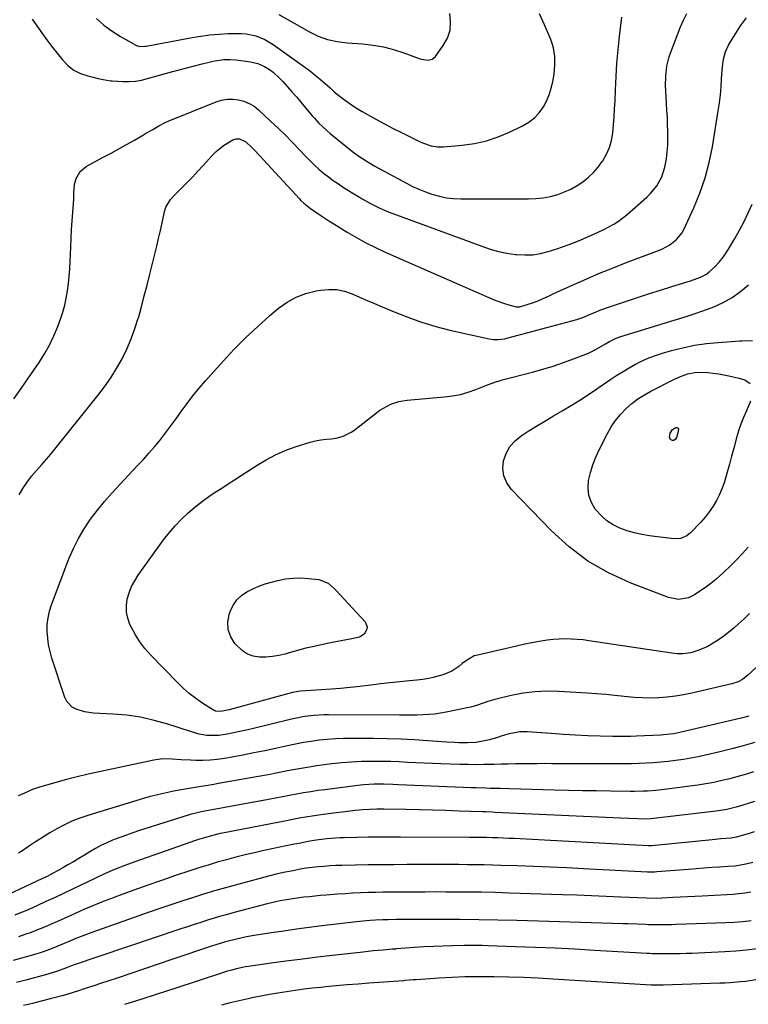
# Model space of a CAD drawing. Units: inches. Extents: x 1875231 to 1880571, y 469733 to 475048.
# Drawn here: x 1875725 to 1876056, y 472392 to 472839 of the extents above; entities that cross this region are included whole.
import ezdxf

# ---------------------------------------------------------------- set-up
doc = ezdxf.new("R2010")
doc.units = ezdxf.units.IN
doc.header["$MEASUREMENT"] = 0
doc.layers.add('7', color=7, linetype='Continuous')
doc.layers.add('8', color=7, linetype='Continuous')

msp = doc.modelspace()

# ---------------------------------------------------------------- linework, layer by layer
at = {"layer": '7', "color": 18}
for points in [[(1875721.95, 472666.53, 1958), (1875725.37, 472671.21, 1958), (1875728.7, 472675.95, 1958), (1875733.45, 472682.93, 1958), (1875735.92, 472686.86, 1958), (1875738.19, 472690.9, 1958), (1875740.17, 472695.1, 1958), (1875741.94, 472699.39, 1958), (1875743.14, 472702.63, 1958), (1875744.2, 472705.8, 1958), (1875745.12, 472709, 1958), (1875745.82, 472712.25, 1958), (1875746.39, 472715.54, 1958), (1875746.8, 472718.86, 1958), (1875747.15, 472722.19, 1958), (1875747.39, 472725.53, 1958), (1875747.58, 472728.87, 1958), (1875747.84, 472735.52, 1958), (1875748.02, 472739.45, 1958), (1875748.22, 472743.39, 1958), (1875748.46, 472747.32, 1958), (1875748.73, 472751.25, 1958), (1875749.17, 472757.23, 1958), (1875749.22, 472758.17, 1958), (1875749.28, 472760.05, 1958), (1875749.57, 472763.76, 1958), (1875750.35, 472766.54, 1958), (1875752.05, 472769.73, 1958), (1875754.84, 472772.02, 1958), (1875762.63, 472776.16, 1958), (1875766.17, 472778.07, 1958), (1875769.71, 472780.01, 1958), (1875773.22, 472781.98, 1958), (1875776.72, 472783.98, 1958), (1875780.91, 472786.4, 1958), (1875782.3, 472787.21, 1958), (1875785.05, 472788.87, 1958), (1875787.8, 472790.53, 1958), (1875790.66, 472791.98, 1958), (1875792.13, 472792.62, 1958), (1875813.85, 472801.32, 1958), (1875816.34, 472802.07, 1958), (1875818.85, 472802.54, 1958), (1875821.41, 472802.57, 1958), (1875824, 472802.31, 1958), (1875826.51, 472801.61, 1958), (1875828.89, 472800.66, 1958), (1875831.07, 472799.32, 1958), (1875833.12, 472797.72, 1958), (1875838.58, 472792.65, 1958), (1875841.99, 472789.43, 1958), (1875845.34, 472786.16, 1958), (1875848.62, 472782.82, 1958), (1875851.86, 472779.43, 1958), (1875854.42, 472776.69, 1958), (1875856.38, 472774.68, 1958), (1875858.39, 472772.72, 1958), (1875860.48, 472770.85, 1958), (1875862.62, 472769.04, 1958), (1875864.83, 472767.31, 1958), (1875867.08, 472765.64, 1958), (1875869.39, 472764.05, 1958), (1875871.74, 472762.51, 1958), (1875878.23, 472758.45, 1958), (1875880.12, 472757.31, 1958), (1875883.97, 472755.16, 1958), (1875887.93, 472753.2, 1958), (1875891.98, 472751.46, 1958), (1875894.04, 472750.66, 1958), (1875934.5, 472735.75, 1958), (1875938.26, 472734.52, 1958), (1875942.06, 472733.46, 1958), (1875945.93, 472732.69, 1958), (1875949.84, 472732.09, 1958), (1875950.49, 472732.02, 1958), (1875954.09, 472731.83, 1958), (1875957.66, 472731.94, 1958), (1875961.19, 472732.49, 1958), (1875964.69, 472733.33, 1958), (1875968.15, 472734.45, 1958), (1875971.59, 472735.64, 1958), (1875974.99, 472736.93, 1958), (1875978.37, 472738.29, 1958), (1875983.03, 472740.24, 1958), (1875985.35, 472741.24, 1958), (1875987.65, 472742.29, 1958), (1875989.93, 472743.39, 1958), (1875992.19, 472744.53, 1958), (1875994.39, 472745.78, 1958), (1875996.51, 472747.12, 1958), (1875998.54, 472748.62, 1958), (1876000.5, 472750.21, 1958), (1876009.48, 472758.07, 1958), (1876011.13, 472759.68, 1958), (1876013.99, 472763.26, 1958), (1876016.19, 472767.31, 1958), (1876017.63, 472771.66, 1958), (1876018.31, 472775.5, 1958), (1876018.68, 472778.59, 1958), (1876018.94, 472781.7, 1958), (1876019.03, 472784.81, 1958), (1876019.02, 472787.92, 1958), (1876018.9, 472791.13, 1958), (1876018.77, 472794.28, 1958), (1876018.6, 472797.43, 1958), (1876018.41, 472800.57, 1958), (1876018.03, 472806.33, 1958), (1876017.94, 472808.57, 1958), (1876018.02, 472813.04, 1958), (1876018.52, 472817.49, 1958), (1876019.56, 472821.81, 1958), (1876020.29, 472823.93, 1958), (1876024.75, 472835.39, 1958), (1876026.09, 472838.47, 1958), (1876027.59, 472841.46, 1958)], [(1875730.3, 472838.93, 1956), (1875733.18, 472834.78, 1956), (1875736.12, 472830.67, 1956), (1875739.16, 472826.64, 1956), (1875742.28, 472822.67, 1956), (1875744.1, 472820.39, 1956), (1875746.55, 472817.9, 1956), (1875749.24, 472815.79, 1956), (1875752.3, 472814.26, 1956), (1875755.6, 472813.11, 1956), (1875760.99, 472811.81, 1956), (1875762.6, 472811.46, 1956), (1875765.84, 472810.94, 1956), (1875766.66, 472810.87, 1956), (1875771.53, 472810.63, 1956), (1875774.37, 472810.64, 1956), (1875777.18, 472810.82, 1956), (1875779.96, 472811.27, 1956), (1875782.73, 472811.9, 1956), (1875793.58, 472814.92, 1956), (1875797.06, 472815.87, 1956), (1875800.55, 472816.81, 1956), (1875804.05, 472817.72, 1956), (1875807.55, 472818.61, 1956), (1875811.85, 472819.69, 1956), (1875813.21, 472819.99, 1956), (1875817.34, 472820.56, 1956), (1875820.12, 472820.61, 1956), (1875822.89, 472820.38, 1956), (1875829.42, 472819.51, 1956), (1875832.75, 472818.73, 1956), (1875835.88, 472817.34, 1956), (1875838.09, 472815.98, 1956), (1875839.72, 472814.82, 1956), (1875842.67, 472812.1, 1956), (1875844.12, 472810.53, 1956), (1875846.21, 472808.24, 1956), (1875848.28, 472805.94, 1956), (1875850.31, 472803.6, 1956), (1875852.32, 472801.25, 1956), (1875857.54, 472795.04, 1956), (1875858.47, 472793.95, 1956), (1875860.4, 472791.84, 1956), (1875862.4, 472789.81, 1956), (1875865.62, 472786.98, 1956), (1875875.26, 472779.23, 1956), (1875876.52, 472778.24, 1956), (1875879.12, 472776.35, 1956), (1875883.16, 472773.74, 1956), (1875885.95, 472772.15, 1956), (1875900.27, 472764.4, 1956), (1875903.09, 472762.96, 1956), (1875905.97, 472761.64, 1956), (1875908.91, 472760.47, 1956), (1875911.89, 472759.4, 1956), (1875915.29, 472758.46, 1956), (1875918.49, 472757.79, 1956), (1875921.73, 472757.43, 1956), (1875925, 472757.27, 1956), (1875955.76, 472757.25, 1956), (1875959.08, 472757.4, 1956), (1875962.38, 472757.74, 1956), (1875965.63, 472758.39, 1956), (1875969.09, 472759.32, 1956), (1875972.1, 472760.43, 1956), (1875975, 472761.72, 1956), (1875977.77, 472763.3, 1956), (1875980.45, 472765.06, 1956), (1875982.92, 472767.09, 1956), (1875985.23, 472769.27, 1956), (1875987.3, 472771.69, 1956), (1875989.2, 472774.26, 1956), (1875989.43, 472774.61, 1956), (1875991.09, 472777.56, 1956), (1875992.44, 472780.62, 1956), (1875993.35, 472783.84, 1956), (1875993.95, 472787.17, 1956), (1875994.33, 472791.02, 1956), (1875994.62, 472794.59, 1956), (1875994.83, 472798.16, 1956), (1875995, 472801.73, 1956), (1875995.17, 472806.77, 1956), (1875995.46, 472812.86, 1956), (1875995.86, 472818.94, 1956), (1875996.41, 472825, 1956), (1875997.08, 472831.06, 1956), (1875997.54, 472834.79, 1956), (1875998.14, 472839.84, 1956)], [(1875759.49, 472839.28, 1954), (1875762.88, 472836.16, 1954), (1875766.58, 472833.43, 1954), (1875770.5, 472830.96, 1954), (1875777.67, 472826.96, 1954), (1875779.24, 472826.47, 1954), (1875781.48, 472826.59, 1954), (1875782.03, 472826.68, 1954), (1875802.92, 472830.55, 1954), (1875806.99, 472831.21, 1954), (1875811.08, 472831.75, 1954), (1875815.19, 472832.1, 1954), (1875819.31, 472832.32, 1954), (1875823.08, 472832.45, 1954), (1875825.31, 472832.41, 1954), (1875827.52, 472832.23, 1954), (1875831.88, 472831.3, 1954), (1875836.02, 472829.67, 1954), (1875839.84, 472827.38, 1954), (1875854.59, 472816.78, 1954), (1875856.85, 472815.1, 1954), (1875859.06, 472813.37, 1954), (1875861.21, 472811.55, 1954), (1875863.32, 472809.69, 1954), (1875865.58, 472807.65, 1954), (1875867.53, 472805.95, 1954), (1875869.52, 472804.3, 1954), (1875871.54, 472802.68, 1954), (1875873.61, 472801.14, 1954), (1875875.73, 472799.66, 1954), (1875877.91, 472798.29, 1954), (1875880.14, 472796.99, 1954), (1875886.75, 472793.35, 1954), (1875890.38, 472791.39, 1954), (1875894.02, 472789.45, 1954), (1875897.69, 472787.57, 1954), (1875901.38, 472785.72, 1954), (1875906.22, 472783.33, 1954), (1875907.51, 472782.74, 1954), (1875911.56, 472781.36, 1954), (1875914.35, 472780.9, 1954), (1875917.18, 472780.92, 1954), (1875925.59, 472781.7, 1954), (1875931.14, 472782.51, 1954), (1875936.58, 472783.7, 1954), (1875941.87, 472785.47, 1954), (1875947.04, 472787.61, 1954), (1875953.03, 472790.48, 1954), (1875955.83, 472792.13, 1954), (1875958.37, 472794.06, 1954), (1875960.55, 472796.41, 1954), (1875962.48, 472799.02, 1954), (1875964.01, 472801.93, 1954), (1875965.3, 472804.93, 1954), (1875966.22, 472808.05, 1954), (1875966.9, 472811.27, 1954), (1875967.31, 472814.06, 1954), (1875967.69, 472818.02, 1954), (1875967.66, 472822.01, 1954), (1875967.08, 472825.92, 1954), (1875966.53, 472827.82, 1954), (1875965.85, 472829.68, 1954), (1875963.04, 472836.27, 1954), (1875960.67, 472841.3, 1954)], [(1875842.3, 472841.09, 1952), (1875856.25, 472833.14, 1952), (1875860.26, 472831.18, 1952), (1875864.48, 472829.74, 1952), (1875868.85, 472828.77, 1952), (1875873.3, 472828.23, 1952), (1875880.37, 472827.7, 1952), (1875885.13, 472827.15, 1952), (1875889.84, 472826.33, 1952), (1875894.46, 472825.14, 1952), (1875899.03, 472823.68, 1952), (1875906.13, 472821.09, 1952), (1875907.12, 472820.79, 1952), (1875910.17, 472820.31, 1952), (1875912.02, 472820.71, 1952), (1875913.46, 472821.94, 1952), (1875917.02, 472826.89, 1952), (1875918.86, 472830.32, 1952), (1875920.07, 472833.88, 1952), (1875920.33, 472837.63, 1952), (1875919.96, 472841.5, 1952)], [(1876072.58, 472556.85, 1962), (1876055.35, 472540.92, 1962), (1876052.84, 472539.01, 1962), (1876050.97, 472538.02, 1962), (1876047.98, 472537, 1962), (1876029.85, 472532.84, 1962), (1876026.16, 472532.09, 1962), (1876022.45, 472531.47, 1962), (1876018.72, 472531.03, 1962), (1876014.96, 472530.72, 1962), (1876011.2, 472530.6, 1962), (1876007.45, 472530.62, 1962), (1876003.69, 472530.83, 1962), (1875999.1, 472531.29, 1962), (1875994.93, 472531.75, 1962), (1875990.76, 472532.17, 1962), (1875986.58, 472532.52, 1962), (1875982.39, 472532.81, 1962), (1875969.49, 472533.61, 1962), (1875964.03, 472533.71, 1962), (1875958.6, 472533.47, 1962), (1875953.22, 472532.75, 1962), (1875947.86, 472531.7, 1962), (1875940.36, 472529.88, 1962), (1875937.22, 472529.02, 1962), (1875932.62, 472527.41, 1962), (1875929.5, 472526.49, 1962), (1875927.91, 472526.12, 1962), (1875918.33, 472524.14, 1962), (1875915.7, 472523.67, 1962), (1875913.05, 472523.3, 1962), (1875910.39, 472523.07, 1962), (1875907.72, 472522.94, 1962), (1875904.94, 472522.89, 1962), (1875902.35, 472522.86, 1962), (1875899.77, 472522.85, 1962), (1875897.19, 472522.85, 1962), (1875864.95, 472523, 1962), (1875862.74, 472522.96, 1962), (1875858.33, 472522.7, 1962), (1875853.94, 472522.16, 1962), (1875849.59, 472521.36, 1962), (1875847.44, 472520.87, 1962), (1875830.24, 472516.66, 1962), (1875827.43, 472516, 1962), (1875824.61, 472515.37, 1962), (1875821.79, 472514.79, 1962), (1875818.95, 472514.25, 1962), (1875815.03, 472513.62, 1962), (1875811.49, 472513.51, 1962), (1875809.71, 472513.65, 1962), (1875806.19, 472514.25, 1962), (1875802.75, 472515.19, 1962), (1875791.96, 472518.7, 1962), (1875785.8, 472520.44, 1962), (1875779.58, 472521.84, 1962), (1875773.27, 472522.76, 1962), (1875766.9, 472523.34, 1962), (1875758.16, 472523.8, 1962), (1875754.14, 472524.33, 1962), (1875750.25, 472525.47, 1962), (1875748.55, 472526.4, 1962), (1875746, 472529.07, 1962), (1875745.15, 472530.81, 1962), (1875739.31, 472548.7, 1962), (1875738.46, 472551.69, 1962), (1875737.79, 472554.72, 1962), (1875737.38, 472557.79, 1962), (1875737.13, 472560.9, 1962), (1875737.21, 472563.99, 1962), (1875737.52, 472567.04, 1962), (1875738.2, 472570.04, 1962), (1875739.13, 472572.99, 1962), (1875747.04, 472593.77, 1962), (1875749.07, 472598.5, 1962), (1875751.34, 472603.1, 1962), (1875753.97, 472607.51, 1962), (1875756.84, 472611.78, 1962), (1875759.97, 472615.89, 1962), (1875763.21, 472619.91, 1962), (1875766.59, 472623.81, 1962), (1875770.08, 472627.62, 1962), (1875778.22, 472636.19, 1962), (1875780.81, 472638.98, 1962), (1875783.35, 472641.81, 1962), (1875785.82, 472644.7, 1962), (1875788.24, 472647.63, 1962), (1875790.6, 472650.61, 1962), (1875792.91, 472653.63, 1962), (1875795.16, 472656.69, 1962), (1875797.36, 472659.79, 1962), (1875798.06, 472660.8, 1962), (1875800.64, 472664.37, 1962), (1875803.31, 472667.88, 1962), (1875806.11, 472671.29, 1962), (1875808.99, 472674.63, 1962), (1875817.05, 472683.63, 1962), (1875822.12, 472689.05, 1962), (1875827.32, 472694.32, 1962), (1875832.74, 472699.36, 1962), (1875838.31, 472704.26, 1962), (1875842.25, 472707.58, 1962), (1875846.13, 472710.35, 1962), (1875850.21, 472712.66, 1962), (1875854.61, 472714.31, 1962), (1875859.22, 472715.51, 1962), (1875861.43, 472715.9, 1962), (1875865.06, 472716.2, 1962), (1875868.63, 472716.09, 1962), (1875872.13, 472715.34, 1962), (1875875.58, 472714.18, 1962), (1875878.99, 472712.68, 1962), (1875882.4, 472711.19, 1962), (1875885.82, 472709.71, 1962), (1875889.25, 472708.25, 1962), (1875894.7, 472705.94, 1962), (1875900.9, 472703.5, 1962), (1875907.18, 472701.28, 1962), (1875913.57, 472699.39, 1962), (1875920.03, 472697.73, 1962), (1875937.8, 472693.67, 1962), (1875939.82, 472693.36, 1962), (1875941.86, 472693.35, 1962), (1875944.9, 472693.78, 1962), (1875945.9, 472694.02, 1962), (1875977.7, 472702.49, 1962), (1875979.03, 472702.91, 1962), (1875981.19, 472703.78, 1962), (1875984.18, 472705.09, 1962), (1875986.12, 472705.91, 1962), (1875988.07, 472706.69, 1962), (1875992.02, 472708.12, 1962), (1876000.69, 472711.03, 1962), (1876005.68, 472712.69, 1962), (1876010.69, 472714.31, 1962), (1876015.71, 472715.89, 1962), (1876020.74, 472717.43, 1962), (1876027.75, 472719.55, 1962), (1876029.27, 472720.04, 1962), (1876033.78, 472721.69, 1962), (1876036.57, 472723.17, 1962), (1876037.83, 472724.12, 1962), (1876040.36, 472726.49, 1962), (1876042.09, 472728.35, 1962), (1876043.71, 472730.28, 1962), (1876045.18, 472732.33, 1962), (1876046.55, 472734.46, 1962), (1876049.4, 472739.31, 1962), (1876051.54, 472743.13, 1962), (1876053.58, 472747, 1962), (1876055.45, 472750.95, 1962), (1876057.22, 472754.96, 1962)], [(1876056.02, 472568.96, 1964), (1876053.58, 472566.52, 1964), (1876050.97, 472564.11, 1964), (1876049.13, 472562.48, 1964), (1876047.24, 472560.9, 1964), (1876043.29, 472557.97, 1964), (1876040.74, 472556.22, 1964), (1876038.8, 472555, 1964), (1876036.81, 472553.89, 1964), (1876032.59, 472552.14, 1964), (1876029.4, 472551.12, 1964), (1876025.73, 472550.6, 1964), (1876023.25, 472550.64, 1964), (1876022.01, 472550.75, 1964), (1876020.77, 472550.91, 1964), (1875983.18, 472556.62, 1964), (1875980.48, 472556.97, 1964), (1875977.77, 472557.23, 1964), (1875975.06, 472557.38, 1964), (1875972.33, 472557.43, 1964), (1875969.61, 472557.36, 1964), (1875966.9, 472557.18, 1964), (1875964.21, 472556.86, 1964), (1875961.52, 472556.44, 1964), (1875957.28, 472555.63, 1964), (1875954.08, 472554.99, 1964), (1875950.9, 472554.31, 1964), (1875947.72, 472553.6, 1964), (1875931.97, 472549.97, 1964), (1875931.08, 472549.71, 1964), (1875927.1, 472547.39, 1964), (1875925.64, 472546.22, 1964), (1875924.06, 472544.91, 1964), (1875920.85, 472542.75, 1964), (1875917.28, 472541.27, 1964), (1875915.76, 472540.81, 1964), (1875913.1, 472540.09, 1964), (1875910.42, 472539.48, 1964), (1875907.71, 472539.03, 1964), (1875904.98, 472538.69, 1964), (1875901.67, 472538.37, 1964), (1875897.27, 472537.93, 1964), (1875892.87, 472537.47, 1964), (1875888.48, 472536.98, 1964), (1875884.08, 472536.47, 1964), (1875879.09, 472535.87, 1964), (1875874.75, 472535.39, 1964), (1875870.4, 472534.96, 1964), (1875866.05, 472534.62, 1964), (1875861.7, 472534.33, 1964), (1875854.47, 472533.92, 1964), (1875852.24, 472533.73, 1964), (1875848.56, 472533.05, 1964), (1875819.77, 472525.31, 1964), (1875819.04, 472525.12, 1964), (1875816.83, 472524.63, 1964), (1875814.43, 472524.48, 1964), (1875813.55, 472524.7, 1964), (1875813.13, 472524.89, 1964), (1875812.73, 472525.11, 1964), (1875807.4, 472528.49, 1964), (1875804.43, 472530.54, 1964), (1875801.57, 472532.71, 1964), (1875798.86, 472535.08, 1964), (1875796.26, 472537.58, 1964), (1875784.03, 472550.21, 1964), (1875781.52, 472553.07, 1964), (1875779.2, 472556.07, 1964), (1875777.2, 472559.27, 1964), (1875775.39, 472562.62, 1964), (1875774.73, 472564.01, 1964), (1875773.73, 472566.8, 1964), (1875773.13, 472569.64, 1964), (1875773.12, 472572.55, 1964), (1875773.5, 472575.49, 1964), (1875774.38, 472578.39, 1964), (1875775.47, 472581.2, 1964), (1875776.88, 472583.86, 1964), (1875778.5, 472586.42, 1964), (1875790, 472602.37, 1964), (1875792.56, 472605.68, 1964), (1875795.26, 472608.87, 1964), (1875798.18, 472611.86, 1964), (1875801.24, 472614.72, 1964), (1875804.98, 472617.89, 1964), (1875807.72, 472620.05, 1964), (1875810.56, 472622.08, 1964), (1875813.45, 472624.03, 1964), (1875816.4, 472625.92, 1964), (1875819.34, 472627.82, 1964), (1875822.28, 472629.71, 1964), (1875825.22, 472631.61, 1964), (1875832.53, 472636.34, 1964), (1875836.66, 472638.79, 1964), (1875840.89, 472641.03, 1964), (1875845.28, 472642.95, 1964), (1875849.77, 472644.64, 1964), (1875854.12, 472646.1, 1964), (1875856.54, 472646.82, 1964), (1875858.97, 472647.42, 1964), (1875861.44, 472647.84, 1964), (1875863.94, 472648.15, 1964), (1875866.21, 472648.35, 1964), (1875868.93, 472648.76, 1964), (1875871.58, 472649.51, 1964), (1875875.25, 472651.34, 1964), (1875876.37, 472652.14, 1964), (1875886.71, 472660.18, 1964), (1875888.26, 472661.29, 1964), (1875891.54, 472663.22, 1964), (1875893.26, 472664.04, 1964), (1875896.86, 472665.25, 1964), (1875898.72, 472665.62, 1964), (1875900.61, 472665.88, 1964), (1875917.54, 472667.35, 1964), (1875921.21, 472667.83, 1964), (1875924.83, 472668.51, 1964), (1875928.37, 472669.51, 1964), (1875931.87, 472670.71, 1964), (1875937.16, 472672.78, 1964), (1875941.27, 472674.35, 1964), (1875942.94, 472674.88, 1964), (1875943.79, 472675.11, 1964), (1875957.56, 472678.63, 1964), (1875962.27, 472679.92, 1964), (1875966.94, 472681.33, 1964), (1875971.56, 472682.91, 1964), (1875976.14, 472684.6, 1964), (1875981.79, 472686.8, 1964), (1875983.5, 472687.52, 1964), (1875986.82, 472689.17, 1964), (1875990.65, 472691.45, 1964), (1875992.57, 472692.55, 1964), (1875995.53, 472694.02, 1964), (1875997.6, 472694.76, 1964), (1876021.83, 472702.13, 1964), (1876026.37, 472703.56, 1964), (1876030.89, 472705.05, 1964), (1876035.38, 472706.64, 1964), (1876039.84, 472708.29, 1964), (1876044.13, 472710.23, 1964), (1876048.23, 472712.49, 1964), (1876052.01, 472715.22, 1964), (1876055.6, 472718.28, 1964)], [(1876055.54, 472599.12, 1966), (1876052.87, 472596.18, 1966), (1876050.15, 472593.29, 1966), (1876047.34, 472590.49, 1966), (1876044.48, 472587.74, 1966), (1876040.82, 472584.45, 1966), (1876038.5, 472582.55, 1966), (1876036.08, 472580.77, 1966), (1876033.59, 472579.08, 1966), (1876031.15, 472577.52, 1966), (1876028.39, 472576.17, 1966), (1876023.85, 472575.41, 1966), (1876019.35, 472576.24, 1966), (1876001.83, 472582.93, 1966), (1875992.01, 472587.45, 1966), (1875982.71, 472592.75, 1966), (1875974.18, 472599.23, 1966), (1875966.17, 472606.49, 1966), (1875947.83, 472625.47, 1966), (1875945.81, 472628.36, 1966), (1875944.44, 472631.44, 1966), (1875944.04, 472634.78, 1966), (1875944.31, 472638.3, 1966), (1875945.56, 472641.71, 1966), (1875947.26, 472644.81, 1966), (1875949.63, 472647.42, 1966), (1875952.45, 472649.71, 1966), (1875955.18, 472651.43, 1966), (1875959.12, 472653.89, 1966), (1875963.09, 472656.32, 1966), (1875967.07, 472658.72, 1966), (1875971.07, 472661.09, 1966), (1875975.05, 472663.48, 1966), (1875979, 472665.93, 1966), (1875982.9, 472668.46, 1966), (1875986.77, 472671.04, 1966), (1875993.09, 472675.36, 1966), (1875995.85, 472677.18, 1966), (1875998.64, 472678.95, 1966), (1876001.48, 472680.62, 1966), (1876004.36, 472682.24, 1966), (1876007.3, 472683.71, 1966), (1876010.3, 472685.05, 1966), (1876013.39, 472686.19, 1966), (1876016.52, 472687.2, 1966), (1876020.61, 472688.36, 1966), (1876025.86, 472689.68, 1966), (1876031.15, 472690.78, 1966), (1876036.49, 472691.55, 1966), (1876041.88, 472692.1, 1966), (1876051.71, 472692.8, 1966), (1876052.54, 472692.85, 1966), (1876057.5, 472693.04, 1966)], [(1876056.56, 472665.44, 1968), (1876054.68, 472661.07, 1968), (1876053.39, 472658.06, 1968), (1876052.19, 472655.02, 1968), (1876051.15, 472651.92, 1968), (1876050.21, 472648.79, 1968), (1876048.92, 472644.08, 1968), (1876047.93, 472640.42, 1968), (1876046.94, 472636.77, 1968), (1876045.97, 472633.11, 1968), (1876044.72, 472628.84, 1968), (1876043.68, 472625.93, 1968), (1876042.44, 472623.1, 1968), (1876041.07, 472620.32, 1968), (1876039.5, 472617.66, 1968), (1876037.79, 472615.09, 1968), (1876035.88, 472612.68, 1968), (1876033.83, 472610.35, 1968), (1876029.29, 472605.6, 1968), (1876027.68, 472604.26, 1968), (1876024.79, 472603.01, 1968), (1876021.68, 472602.83, 1968), (1876010.62, 472604.27, 1968), (1876007.2, 472604.85, 1968), (1876003.82, 472605.59, 1968), (1876000.51, 472606.59, 1968), (1875997.24, 472607.75, 1968), (1875994.18, 472609.26, 1968), (1875991.33, 472611.06, 1968), (1875988.81, 472613.3, 1968), (1875986.06, 472616.4, 1968), (1875984.3, 472619.43, 1968), (1875983.1, 472622.6, 1968), (1875982.76, 472625.96, 1968), (1875982.97, 472629.46, 1968), (1875983.83, 472633.03, 1968), (1875984.88, 472636.52, 1968), (1875986.22, 472639.92, 1968), (1875987.74, 472643.26, 1968), (1875991.52, 472650.68, 1968), (1875993.29, 472653.75, 1968), (1875995.25, 472656.67, 1968), (1875997.5, 472659.38, 1968), (1876000.09, 472662.08, 1968), (1876002.7, 472664.34, 1968), (1876005.42, 472666.43, 1968), (1876008.32, 472668.29, 1968), (1876011.32, 472669.98, 1968), (1876021.68, 472675.23, 1968), (1876024.74, 472676.61, 1968), (1876028.1, 472677.76, 1968), (1876031.19, 472678.42, 1968), (1876035.92, 472678.56, 1968), (1876040.65, 472678.04, 1968), (1876042.1, 472677.78, 1968), (1876046.66, 472676.88, 1968)], [(1876046.66, 472676.88, 1968), (1876051.19, 472675.79, 1968), (1876053.96, 472675.05, 1968), (1876056.44, 472673.41, 1968)], [(1875819.3, 472561.58, 1966), (1875819.19, 472565, 1966), (1875819.81, 472568.55, 1966), (1875820.43, 472570.29, 1966), (1875821.71, 472572.92, 1966), (1875823.31, 472575.27, 1966), (1875825.4, 472577.22, 1966), (1875827.8, 472578.88, 1966), (1875830.51, 472580.22, 1966), (1875833.27, 472581.42, 1966), (1875836.12, 472582.41, 1966), (1875839.02, 472583.26, 1966), (1875841.88, 472584, 1966), (1875845.33, 472584.68, 1966), (1875848.8, 472585.11, 1966), (1875852.29, 472585.15, 1966), (1875855.8, 472584.94, 1966), (1875860.48, 472584.39, 1966), (1875864.77, 472582.7, 1966), (1875867.47, 472580.38, 1966), (1875868.29, 472579.53, 1966), (1875881.51, 472565.15, 1966), (1875882.47, 472563, 1966), (1875882.35, 472561.86, 1966), (1875881.08, 472559.67, 1966), (1875878.95, 472558.24, 1966), (1875875.56, 472557.49, 1966), (1875873.12, 472557.07, 1966), (1875868.25, 472556.15, 1966), (1875865.82, 472555.66, 1966), (1875862.26, 472554.92, 1966), (1875858.42, 472554.07, 1966), (1875854.6, 472553.17, 1966), (1875850.81, 472552.17, 1966), (1875847.02, 472551.11, 1966), (1875845.18, 472550.57, 1966), (1875842.31, 472549.88, 1966), (1875839.42, 472549.39, 1966), (1875836.5, 472549.19, 1966), (1875833.55, 472549.18, 1966), (1875830.74, 472549.66, 1966), (1875828.13, 472550.55, 1966), (1875825.8, 472552.03, 1966), (1875822.4, 472555.32, 1966), (1875820.49, 472558.38, 1966), (1875819.3, 472561.58, 1966)], [(1876058.51, 472510.38, 1958), (1876053.26, 472508.86, 1958), (1876047.98, 472507.47, 1958), (1876042.66, 472506.17, 1958), (1876036.14, 472504.66, 1958), (1876032.79, 472503.93, 1958), (1876029.44, 472503.27, 1958), (1876026.06, 472502.7, 1958), (1876022.5, 472502.17, 1958), (1876019.19, 472501.77, 1958), (1876015.88, 472501.42, 1958), (1876012.55, 472501.17, 1958), (1876009.22, 472500.96, 1958), (1876005.88, 472500.83, 1958), (1876002.55, 472500.73, 1958), (1875999.21, 472500.68, 1958), (1875995.88, 472500.67, 1958), (1875966.28, 472500.78, 1958), (1875962.99, 472500.79, 1958), (1875959.7, 472500.78, 1958), (1875956.41, 472500.75, 1958), (1875953.12, 472500.72, 1958), (1875949.83, 472500.66, 1958), (1875946.54, 472500.6, 1958), (1875943.25, 472500.52, 1958), (1875939.96, 472500.43, 1958), (1875939.22, 472500.41, 1958), (1875935.56, 472500.34, 1958), (1875931.9, 472500.31, 1958), (1875928.25, 472500.34, 1958), (1875924.59, 472500.41, 1958), (1875915.86, 472500.67, 1958), (1875912.08, 472500.8, 1958), (1875908.3, 472500.95, 1958), (1875904.53, 472501.14, 1958), (1875900.75, 472501.36, 1958), (1875896.98, 472501.56, 1958), (1875893.2, 472501.71, 1958), (1875889.42, 472501.78, 1958), (1875885.64, 472501.8, 1958), (1875884.27, 472501.8, 1958), (1875879.81, 472501.7, 1958), (1875875.35, 472501.5, 1958), (1875870.91, 472501.14, 1958), (1875866.47, 472500.68, 1958), (1875864.06, 472500.39, 1958), (1875859.6, 472499.79, 1958), (1875855.16, 472499.12, 1958), (1875850.73, 472498.34, 1958), (1875846.31, 472497.49, 1958), (1875841.9, 472496.61, 1958), (1875837.49, 472495.75, 1958), (1875833.06, 472494.93, 1958), (1875828.64, 472494.13, 1958), (1875814.98, 472491.73, 1958), (1875812.02, 472491.22, 1958), (1875809.05, 472490.72, 1958), (1875806.09, 472490.23, 1958), (1875802.54, 472489.66, 1958), (1875799.86, 472489.22, 1958), (1875797.19, 472488.76, 1958), (1875794.53, 472488.25, 1958), (1875791.87, 472487.73, 1958), (1875789.23, 472487.14, 1958), (1875786.59, 472486.52, 1958), (1875783.98, 472485.82, 1958), (1875781.37, 472485.07, 1958), (1875755.57, 472477.29, 1958), (1875751.96, 472476.06, 1958), (1875748.41, 472474.68, 1958), (1875744.97, 472473.05, 1958), (1875741.6, 472471.27, 1958), (1875738.3, 472469.32, 1958), (1875735.04, 472467.32, 1958), (1875731.83, 472465.24, 1958), (1875728.65, 472463.1, 1958), (1875726.6, 472461.69, 1958), (1875724.19, 472460.16, 1958)], [(1876057.85, 472497.06, 1956), (1876054.31, 472495.94, 1956), (1876050.76, 472494.89, 1956), (1876047.18, 472493.94, 1956), (1876043.58, 472493.07, 1956), (1876039.95, 472492.3, 1956), (1876036.31, 472491.6, 1956), (1876032.66, 472491.02, 1956), (1876028.99, 472490.5, 1956), (1876017.49, 472489.05, 1956), (1876013.59, 472488.63, 1956), (1876009.68, 472488.35, 1956), (1876007.72, 472488.27, 1956), (1876003.8, 472488.19, 1956), (1876001.84, 472488.19, 1956), (1875993, 472488.31, 1956), (1875986.61, 472488.4, 1956), (1875980.23, 472488.52, 1956), (1875973.85, 472488.66, 1956), (1875967.46, 472488.82, 1956), (1875947.14, 472489.37, 1956), (1875942.78, 472489.48, 1956), (1875938.42, 472489.57, 1956), (1875936.24, 472489.62, 1956), (1875931.89, 472489.75, 1956), (1875929.71, 472489.84, 1956), (1875896.75, 472491.17, 1956), (1875894.07, 472491.29, 1956), (1875890.06, 472491.48, 1956), (1875885.63, 472491.51, 1956), (1875880.99, 472491.23, 1956), (1875879.45, 472491.06, 1956), (1875863.25, 472488.98, 1956), (1875860.03, 472488.54, 1956), (1875856.81, 472488.06, 1956), (1875853.61, 472487.53, 1956), (1875850.41, 472486.96, 1956), (1875847.21, 472486.37, 1956), (1875844.01, 472485.77, 1956), (1875840.81, 472485.18, 1956), (1875837.62, 472484.59, 1956), (1875808.8, 472479.26, 1956), (1875805.89, 472478.66, 1956), (1875802.06, 472477.68, 1956), (1875801.11, 472477.39, 1956), (1875779.01, 472470.37, 1956), (1875776.05, 472469.39, 1956), (1875773.1, 472468.38, 1956), (1875770.17, 472467.3, 1956), (1875766.86, 472466.02, 1956), (1875764.19, 472464.88, 1956), (1875761.56, 472463.65, 1956), (1875759.01, 472462.27, 1956), (1875756.5, 472460.81, 1956), (1875754.03, 472459.28, 1956), (1875751.54, 472457.77, 1956), (1875749.04, 472456.28, 1956), (1875746.53, 472454.81, 1956), (1875744.24, 472453.48, 1956), (1875741.88, 472452.15, 1956), (1875739.5, 472450.85, 1956), (1875737.09, 472449.62, 1956), (1875734.66, 472448.43, 1956), (1875719.63, 472441.3, 1956)], [(1876058.35, 472483.64, 1954), (1876050.63, 472481.26, 1954), (1876049.43, 472480.91, 1954), (1876045.81, 472480, 1954), (1876040.91, 472479.19, 1954), (1876012.45, 472475.91, 1954), (1876011.3, 472475.79, 1954), (1876008.98, 472475.66, 1954), (1876005.15, 472475.72, 1954), (1876001.33, 472475.82, 1954), (1875997.51, 472475.98, 1954), (1875940.59, 472478.68, 1954), (1875939.16, 472478.75, 1954), (1875936.28, 472478.86, 1954), (1875935.56, 472478.89, 1954), (1875934.84, 472478.91, 1954), (1875924.23, 472479.27, 1954), (1875918.2, 472479.46, 1954), (1875912.17, 472479.64, 1954), (1875906.15, 472479.79, 1954), (1875900.12, 472479.92, 1954), (1875889.97, 472480.12, 1954), (1875886.78, 472480.13, 1954), (1875883.58, 472480.04, 1954), (1875880.4, 472479.83, 1954), (1875878.81, 472479.67, 1954), (1875877.22, 472479.5, 1954), (1875862.41, 472477.66, 1954), (1875858.46, 472477.12, 1954), (1875854.51, 472476.47, 1954), (1875852.55, 472476.12, 1954), (1875848.62, 472475.39, 1954), (1875846.65, 472475.02, 1954), (1875822.28, 472470.34, 1954), (1875819.13, 472469.72, 1954), (1875815.68, 472469.02, 1954), (1875812.84, 472468.38, 1954), (1875810.03, 472467.63, 1954), (1875805.86, 472466.33, 1954), (1875804.48, 472465.87, 1954), (1875776.98, 472456.26, 1954), (1875772.34, 472454.57, 1954), (1875767.75, 472452.75, 1954), (1875763.22, 472450.8, 1954), (1875758.74, 472448.71, 1954), (1875748.88, 472443.93, 1954), (1875744.8, 472441.97, 1954), (1875740.71, 472440.03, 1954), (1875736.59, 472438.13, 1954), (1875732.47, 472436.25, 1954), (1875727.51, 472434.01, 1954), (1875725.85, 472433.29, 1954), (1875722.49, 472431.96, 1954)], [(1876058.23, 472469.79, 1952), (1876055.49, 472468.96, 1952), (1876052.74, 472468.16, 1952), (1876049.99, 472467.4, 1952), (1876047.82, 472467.03, 1952), (1876043.07, 472466.62, 1952), (1876040.69, 472466.4, 1952), (1876011.67, 472463.52, 1952), (1876011.47, 472463.5, 1952), (1876010.68, 472463.47, 1952), (1876010.29, 472463.47, 1952), (1876010.09, 472463.48, 1952), (1875951.97, 472466.6, 1952), (1875949.43, 472466.73, 1952), (1875946.9, 472466.85, 1952), (1875944.37, 472466.96, 1952), (1875941.83, 472467.05, 1952), (1875939.32, 472467.14, 1952), (1875936.76, 472467.22, 1952), (1875934.21, 472467.26, 1952), (1875931.65, 472467.29, 1952), (1875930.37, 472467.3, 1952), (1875929.09, 472467.3, 1952), (1875897.66, 472467.44, 1952), (1875892.73, 472467.45, 1952), (1875887.79, 472467.42, 1952), (1875882.85, 472467.36, 1952), (1875877.91, 472467.28, 1952), (1875872.03, 472467.15, 1952), (1875870.04, 472467.09, 1952), (1875868.04, 472466.99, 1952), (1875864.06, 472466.66, 1952), (1875859.36, 472466.12, 1952), (1875855.71, 472465.45, 1952), (1875851.41, 472464.6, 1952), (1875848.53, 472464.02, 1952), (1875845.65, 472463.44, 1952), (1875842.78, 472462.84, 1952), (1875839.91, 472462.24, 1952), (1875835.56, 472461.31, 1952), (1875831.3, 472460.36, 1952), (1875827.05, 472459.37, 1952), (1875822.82, 472458.29, 1952), (1875818.61, 472457.18, 1952), (1875814.41, 472455.99, 1952), (1875810.22, 472454.75, 1952), (1875806.06, 472453.45, 1952), (1875801.91, 472452.11, 1952), (1875795.43, 472449.95, 1952), (1875789.11, 472447.8, 1952), (1875782.8, 472445.61, 1952), (1875776.51, 472443.34, 1952), (1875770.25, 472441.03, 1952), (1875765.88, 472439.39, 1952), (1875761.83, 472437.82, 1952), (1875757.8, 472436.19, 1952), (1875753.8, 472434.49, 1952), (1875749.83, 472432.73, 1952), (1875747.83, 472431.82, 1952), (1875744.87, 472430.49, 1952), (1875741.9, 472429.17, 1952), (1875738.92, 472427.87, 1952), (1875735.93, 472426.59, 1952), (1875732.76, 472425.28, 1952), (1875729.9, 472424.18, 1952), (1875727.02, 472423.16, 1952), (1875724.11, 472422.19, 1952)], [(1876056.71, 472442.38, 1948), (1876053.99, 472441.96, 1948), (1876051.27, 472441.62, 1948), (1876048.54, 472441.37, 1948), (1876045.8, 472441.2, 1948), (1876034.61, 472440.68, 1948), (1876031.26, 472440.52, 1948), (1876027.91, 472440.35, 1948), (1876024.57, 472440.17, 1948), (1876021.22, 472439.98, 1948), (1876016.28, 472439.7, 1948), (1876013.66, 472439.59, 1948), (1876009.27, 472439.64, 1948), (1875997.68, 472440.21, 1948), (1875991.01, 472440.52, 1948), (1875984.33, 472440.8, 1948), (1875977.66, 472441.06, 1948), (1875970.98, 472441.29, 1948), (1875947.12, 472442.05, 1948), (1875940.72, 472442.23, 1948), (1875934.33, 472442.36, 1948), (1875927.93, 472442.45, 1948), (1875921.54, 472442.49, 1948), (1875918.23, 472442.5, 1948), (1875913.49, 472442.51, 1948), (1875908.75, 472442.5, 1948), (1875904.01, 472442.49, 1948), (1875899.27, 472442.46, 1948), (1875896.72, 472442.45, 1948), (1875893.25, 472442.41, 1948), (1875889.79, 472442.37, 1948), (1875886.32, 472442.29, 1948), (1875882.86, 472442.21, 1948), (1875879.4, 472442.08, 1948), (1875875.94, 472441.93, 1948), (1875872.48, 472441.72, 1948), (1875869.02, 472441.47, 1948), (1875863.78, 472441.06, 1948), (1875861.26, 472440.85, 1948), (1875858.74, 472440.63, 1948), (1875856.23, 472440.37, 1948), (1875853.71, 472440.1, 1948), (1875850.64, 472439.73, 1948), (1875846.74, 472439.15, 1948), (1875842.87, 472438.44, 1948), (1875840.94, 472438.03, 1948), (1875837.11, 472437.11, 1948), (1875822.11, 472433.17, 1948), (1875819.04, 472432.34, 1948), (1875815.98, 472431.48, 1948), (1875812.93, 472430.58, 1948), (1875809.88, 472429.66, 1948), (1875806.85, 472428.7, 1948), (1875803.82, 472427.73, 1948), (1875800.8, 472426.74, 1948), (1875797.79, 472425.73, 1948), (1875749.01, 472409.29, 1948), (1875745.84, 472408.09, 1948), (1875743.06, 472406.95, 1948), (1875741.83, 472406.51, 1948), (1875737.42, 472405.24, 1948), (1875733, 472404, 1948), (1875730.78, 472403.4, 1948), (1875728.11, 472402.69, 1948), (1875725.67, 472402.04, 1948), (1875723.22, 472401.4, 1948)], [(1876056.81, 472429.4, 1946), (1876053, 472428.94, 1946), (1876049.17, 472428.63, 1946), (1876045.34, 472428.43, 1946), (1876022.78, 472427.72, 1946), (1876020.58, 472427.66, 1946), (1876017.28, 472427.59, 1946), (1876012.52, 472427.59, 1946), (1876010.08, 472427.65, 1946), (1876008.86, 472427.69, 1946), (1876005, 472427.86, 1946), (1876000.8, 472428.02, 1946), (1875998.71, 472428.08, 1946), (1875950.39, 472429.54, 1946), (1875941.75, 472429.76, 1946), (1875933.11, 472429.92, 1946), (1875924.47, 472430, 1946), (1875915.82, 472430.02, 1946), (1875900.31, 472429.98, 1946), (1875898.72, 472429.97, 1946), (1875895.55, 472429.95, 1946), (1875891.94, 472429.91, 1946), (1875889.63, 472429.86, 1946), (1875886.16, 472429.73, 1946), (1875883.86, 472429.57, 1946), (1875880.48, 472429.27, 1946), (1875877.65, 472428.96, 1946), (1875861.82, 472427.07, 1946), (1875856.09, 472426.35, 1946), (1875850.38, 472425.6, 1946), (1875844.67, 472424.79, 1946), (1875838.96, 472423.94, 1946), (1875832.02, 472422.86, 1946), (1875827.58, 472422.09, 1946), (1875823.18, 472421.14, 1946), (1875818.8, 472420.06, 1946), (1875816.6, 472419.41, 1946), (1875813.32, 472418.36, 1946), (1875812.23, 472418, 1946), (1875793.79, 472411.8, 1946), (1875787.56, 472409.7, 1946), (1875781.32, 472407.61, 1946), (1875775.09, 472405.52, 1946), (1875768.85, 472403.43, 1946), (1875761.31, 472400.9, 1946), (1875758.85, 472400.08, 1946), (1875756.38, 472399.26, 1946), (1875753.91, 472398.46, 1946), (1875751.44, 472397.66, 1946), (1875748.97, 472396.88, 1946), (1875746.48, 472396.13, 1946), (1875743.99, 472395.42, 1946), (1875741.49, 472394.72, 1946), (1875738.49, 472393.92, 1946), (1875734.48, 472392.88, 1946), (1875730.46, 472391.88, 1946), (1875726.43, 472390.94, 1946)], [(1876059.65, 472416.66, 1944), (1876054.75, 472416.02, 1944), (1876049.83, 472415.58, 1944), (1876044.89, 472415.27, 1944), (1876032.79, 472414.75, 1944), (1876030.08, 472414.65, 1944), (1876027.37, 472414.56, 1944), (1876024.66, 472414.5, 1944), (1876021.94, 472414.45, 1944), (1876017.68, 472414.4, 1944), (1876014.2, 472414.42, 1944), (1876011.88, 472414.48, 1944), (1876010.72, 472414.53, 1944), (1876009.56, 472414.59, 1944), (1875985.68, 472415.99, 1944), (1875976.73, 472416.48, 1944), (1875967.78, 472416.93, 1944), (1875958.82, 472417.32, 1944), (1875949.87, 472417.66, 1944), (1875937.41, 472418.1, 1944), (1875934.68, 472418.17, 1944), (1875931.95, 472418.22, 1944), (1875929.23, 472418.22, 1944), (1875926.5, 472418.19, 1944), (1875921.14, 472418.09, 1944), (1875916.83, 472417.98, 1944), (1875912.52, 472417.81, 1944), (1875908.22, 472417.57, 1944), (1875903.91, 472417.27, 1944), (1875895.79, 472416.65, 1944), (1875895.31, 472416.61, 1944), (1875894.11, 472416.51, 1944), (1875893.87, 472416.49, 1944), (1875889.78, 472416.15, 1944), (1875887.5, 472415.95, 1944), (1875885.21, 472415.73, 1944), (1875880.65, 472415.25, 1944), (1875865.21, 472413.48, 1944), (1875858.62, 472412.71, 1944), (1875852.04, 472411.89, 1944), (1875845.47, 472411.03, 1944), (1875838.9, 472410.13, 1944), (1875828.52, 472408.67, 1944), (1875827.14, 472408.45, 1944), (1875823.06, 472407.62, 1944), (1875820.37, 472406.91, 1944), (1875819.04, 472406.51, 1944), (1875817.71, 472406.1, 1944), (1875794.62, 472398.55, 1944), (1875787.16, 472396.13, 1944), (1875779.68, 472393.75, 1944), (1875772.19, 472391.41, 1944)], [(1876058.94, 472402.56, 1942), (1876054.28, 472401.89, 1942), (1876051.94, 472401.64, 1942), (1876047.24, 472401.28, 1942), (1876044.89, 472401.15, 1942), (1876042.54, 472401.05, 1942), (1876016.92, 472400.19, 1942), (1876013.44, 472400.17, 1942), (1876011.36, 472400.26, 1942), (1875966.71, 472402.97, 1942), (1875960.06, 472403.33, 1942), (1875953.41, 472403.63, 1942), (1875946.75, 472403.83, 1942), (1875940.09, 472403.98, 1942), (1875938.51, 472404.01, 1942), (1875932.64, 472404.02, 1942), (1875926.78, 472403.94, 1942), (1875920.92, 472403.71, 1942), (1875915.07, 472403.37, 1942), (1875904.79, 472402.66, 1942), (1875903.36, 472402.55, 1942), (1875899.78, 472402.26, 1942), (1875899.06, 472402.2, 1942), (1875883.22, 472401.09, 1942), (1875878.29, 472400.72, 1942), (1875873.36, 472400.32, 1942), (1875868.44, 472399.87, 1942), (1875863.52, 472399.39, 1942), (1875861.55, 472399.19, 1942), (1875857.62, 472398.77, 1942), (1875853.69, 472398.31, 1942), (1875849.77, 472397.79, 1942), (1875845.85, 472397.24, 1942), (1875841.95, 472396.63, 1942), (1875838.05, 472395.97, 1942), (1875834.16, 472395.23, 1942), (1875830.29, 472394.44, 1942), (1875828.42, 472394.05, 1942), (1875824.36, 472393.14, 1942), (1875820.31, 472392.18, 1942), (1875816.27, 472391.15, 1942)]]:
    msp.add_polyline3d(points, dxfattribs=at)
at = {"layer": '8', "color": 18}
for points in [[(1875724.35, 472622.91, 1960), (1875726.11, 472625.82, 1960), (1875728.03, 472628.63, 1960), (1875730.09, 472631.33, 1960), (1875732.29, 472633.92, 1960), (1875734.76, 472636.7, 1960), (1875737.84, 472640.32, 1960), (1875739.34, 472642.15, 1960), (1875760.2, 472667.97, 1960), (1875763.22, 472671.94, 1960), (1875766.07, 472676.02, 1960), (1875768.68, 472680.26, 1960), (1875771.12, 472684.61, 1960), (1875773.3, 472689.1, 1960), (1875775.28, 472693.67, 1960), (1875776.97, 472698.35, 1960), (1875778.48, 472703.1, 1960), (1875778.54, 472703.32, 1960), (1875779.9, 472708.25, 1960), (1875781.23, 472713.19, 1960), (1875782.52, 472718.14, 1960), (1875783.77, 472723.1, 1960), (1875786.02, 472732.22, 1960), (1875786.88, 472735.76, 1960), (1875787.72, 472739.31, 1960), (1875788.53, 472742.87, 1960), (1875789.31, 472746.43, 1960), (1875790.41, 472751.5, 1960), (1875791.02, 472753.48, 1960), (1875793.17, 472757.04, 1960), (1875794.56, 472758.59, 1960), (1875798.15, 472762.13, 1960), (1875800.67, 472764.66, 1960), (1875803.16, 472767.22, 1960), (1875805.6, 472769.82, 1960), (1875808.01, 472772.45, 1960), (1875812.28, 472777.18, 1960), (1875813.82, 472778.74, 1960), (1875817.19, 472781.47, 1960), (1875821.4, 472784.03, 1960), (1875822.89, 472784.56, 1960), (1875824.48, 472784.55, 1960), (1875827.34, 472783.13, 1960), (1875829.95, 472780.72, 1960), (1875831.2, 472779.51, 1960), (1875833.6, 472777.01, 1960), (1875851.69, 472757.29, 1960), (1875852.34, 472756.6, 1960), (1875853.72, 472755.29, 1960), (1875856.69, 472752.93, 1960), (1875860.45, 472750.38, 1960), (1875862.73, 472748.86, 1960), (1875865.03, 472747.36, 1960), (1875867.35, 472745.89, 1960), (1875869.68, 472744.44, 1960), (1875873.34, 472742.2, 1960), (1875877.56, 472739.73, 1960), (1875881.83, 472737.38, 1960), (1875886.2, 472735.21, 1960), (1875890.64, 472733.15, 1960), (1875938.99, 472711.93, 1960), (1875940.89, 472711.15, 1960), (1875944.76, 472709.8, 1960), (1875946.73, 472709.23, 1960), (1875950.18, 472708.31, 1960), (1875951.23, 472708.22, 1960), (1875951.76, 472708.29, 1960), (1875952.02, 472708.35, 1960), (1875952.27, 472708.42, 1960), (1875957.58, 472710.15, 1960), (1875960.03, 472711.03, 1960), (1875962.43, 472712.07, 1960), (1875964.79, 472713.18, 1960), (1875967.17, 472714.27, 1960), (1875976.33, 472718.45, 1960), (1875982.13, 472721.02, 1960), (1875987.96, 472723.51, 1960), (1875993.83, 472725.88, 1960), (1875999.75, 472728.17, 1960), (1876014.77, 472733.82, 1960), (1876016.54, 472734.58, 1960), (1876019.9, 472736.43, 1960), (1876022.91, 472738.79, 1960), (1876025.27, 472741.72, 1960), (1876026.2, 472743.39, 1960), (1876030.75, 472753.18, 1960), (1876033.55, 472759.92, 1960), (1876035.97, 472766.78, 1960), (1876037.81, 472773.82, 1960), (1876039.26, 472780.97, 1960), (1876041.87, 472797.23, 1960), (1876042.39, 472800.86, 1960), (1876042.83, 472804.51, 1960), (1876043.16, 472808.17, 1960), (1876043.4, 472811.83, 1960), (1876043.6, 472815.77, 1960), (1876043.74, 472817.47, 1960), (1876044.29, 472820.81, 1960), (1876045.23, 472824.07, 1960), (1876046.6, 472827.15, 1960), (1876047.44, 472828.63, 1960), (1876052.05, 472835.95, 1960), (1876054.64, 472839.51, 1960)], [(1876021.68, 472647.59, 1970), (1876021.18, 472647.59, 1970), (1876020.64, 472647.75, 1970), (1876020.2, 472648.14, 1970), (1876019.9, 472648.6, 1970), (1876019.79, 472649.13, 1970), (1876020.12, 472650.93, 1970), (1876021.15, 472652.59, 1970), (1876022.66, 472653.49, 1970), (1876022.91, 472653.52, 1970), (1876023.15, 472653.46, 1970), (1876023.39, 472653.34, 1970), (1876023.58, 472653.14, 1970), (1876023.77, 472652.67, 1970), (1876023.59, 472651.04, 1970), (1876022.95, 472648.96, 1970), (1876022.52, 472648.2, 1970), (1876021.68, 472647.59, 1970)], [(1876055.76, 472522.29, 1960), (1876052.23, 472521.41, 1960), (1876024.98, 472515.07, 1960), (1876023.86, 472514.83, 1960), (1876021.59, 472514.4, 1960), (1876017.01, 472513.87, 1960), (1876015.85, 472513.8, 1960), (1876004.73, 472513.28, 1960), (1876002.05, 472513.18, 1960), (1875999.37, 472513.13, 1960), (1875996.68, 472513.13, 1960), (1875994, 472513.17, 1960), (1875988.24, 472513.32, 1960), (1875982.67, 472513.5, 1960), (1875977.11, 472513.74, 1960), (1875971.55, 472514.05, 1960), (1875966, 472514.42, 1960), (1875955.06, 472515.22, 1960), (1875951.76, 472515.23, 1960), (1875946.88, 472514.36, 1960), (1875943.7, 472513.42, 1960), (1875941.66, 472512.7, 1960), (1875938.02, 472511.56, 1960), (1875934.29, 472510.8, 1960), (1875931.75, 472510.46, 1960), (1875927.96, 472510.22, 1960), (1875924.15, 472510.27, 1960), (1875922.24, 472510.35, 1960), (1875918.43, 472510.58, 1960), (1875909.96, 472511.2, 1960), (1875903.81, 472511.59, 1960), (1875897.67, 472511.89, 1960), (1875891.52, 472512.08, 1960), (1875885.36, 472512.19, 1960), (1875875.31, 472512.26, 1960), (1875871.65, 472512.22, 1960), (1875868, 472512.08, 1960), (1875864.35, 472511.8, 1960), (1875860.71, 472511.43, 1960), (1875857.09, 472510.93, 1960), (1875853.47, 472510.37, 1960), (1875849.88, 472509.69, 1960), (1875846.29, 472508.95, 1960), (1875840.86, 472507.74, 1960), (1875835.94, 472506.67, 1960), (1875831.01, 472505.66, 1960), (1875826.06, 472504.71, 1960), (1875821.11, 472503.81, 1960), (1875817.66, 472503.21, 1960), (1875814.41, 472502.74, 1960), (1875811.16, 472502.41, 1960), (1875807.9, 472502.28, 1960), (1875804.62, 472502.28, 1960), (1875802.28, 472502.36, 1960), (1875798.06, 472502.55, 1960), (1875793.85, 472502.86, 1960), (1875789.66, 472502.92, 1960), (1875787.59, 472502.7, 1960), (1875785.51, 472502.35, 1960), (1875760.69, 472497.09, 1960), (1875755.75, 472495.98, 1960), (1875750.82, 472494.82, 1960), (1875745.92, 472493.55, 1960), (1875741.03, 472492.22, 1960), (1875733.16, 472489.99, 1960), (1875732.23, 472489.7, 1960), (1875730.4, 472489.03, 1960), (1875726.84, 472487.42, 1960), (1875723.92, 472486.11, 1960)], [(1876057.63, 472455.83, 1950), (1876054.43, 472455.09, 1950), (1876049.55, 472454.31, 1950), (1876046.27, 472454.02, 1950), (1876042.48, 472453.79, 1950), (1876038.94, 472453.56, 1950), (1876035.41, 472453.32, 1950), (1876031.87, 472453.06, 1950), (1876028.34, 472452.79, 1950), (1876013.97, 472451.64, 1950), (1876012.9, 472451.57, 1950), (1876010.22, 472451.54, 1950), (1876009.68, 472451.56, 1950), (1875980.72, 472453.06, 1950), (1875973.19, 472453.42, 1950), (1875965.67, 472453.76, 1950), (1875958.14, 472454.06, 1950), (1875950.61, 472454.34, 1950), (1875943.19, 472454.59, 1950), (1875939.37, 472454.7, 1950), (1875935.55, 472454.8, 1950), (1875931.72, 472454.86, 1950), (1875927.9, 472454.9, 1950), (1875924.07, 472454.93, 1950), (1875920.24, 472454.94, 1950), (1875916.42, 472454.95, 1950), (1875912.59, 472454.95, 1950), (1875900.42, 472454.93, 1950), (1875894.61, 472454.91, 1950), (1875888.79, 472454.86, 1950), (1875882.97, 472454.78, 1950), (1875877.16, 472454.69, 1950), (1875870.95, 472454.57, 1950), (1875868.24, 472454.48, 1950), (1875865.53, 472454.35, 1950), (1875862.83, 472454.16, 1950), (1875860.13, 472453.92, 1950), (1875857.44, 472453.62, 1950), (1875854.76, 472453.26, 1950), (1875852.08, 472452.82, 1950), (1875849.42, 472452.32, 1950), (1875847.9, 472452.02, 1950), (1875844.48, 472451.3, 1950), (1875841.08, 472450.54, 1950), (1875837.7, 472449.71, 1950), (1875834.32, 472448.83, 1950), (1875823.15, 472445.82, 1950), (1875818.14, 472444.42, 1950), (1875813.13, 472442.99, 1950), (1875808.15, 472441.48, 1950), (1875803.18, 472439.93, 1950), (1875798.23, 472438.33, 1950), (1875793.29, 472436.69, 1950), (1875788.36, 472435.01, 1950), (1875783.44, 472433.3, 1950), (1875757.36, 472424.1, 1950), (1875754.95, 472423.22, 1950), (1875752.55, 472422.3, 1950), (1875750.17, 472421.33, 1950), (1875747.8, 472420.33, 1950), (1875744.89, 472419.07, 1950), (1875743.08, 472418.3, 1950), (1875739.46, 472416.82, 1950), (1875735.79, 472415.47, 1950), (1875733.92, 472414.87, 1950), (1875732.05, 472414.31, 1950), (1875721.75, 472411.39, 1950)]]:
    msp.add_polyline3d(points, dxfattribs=at)

doc.saveas('drawing.dxf')
